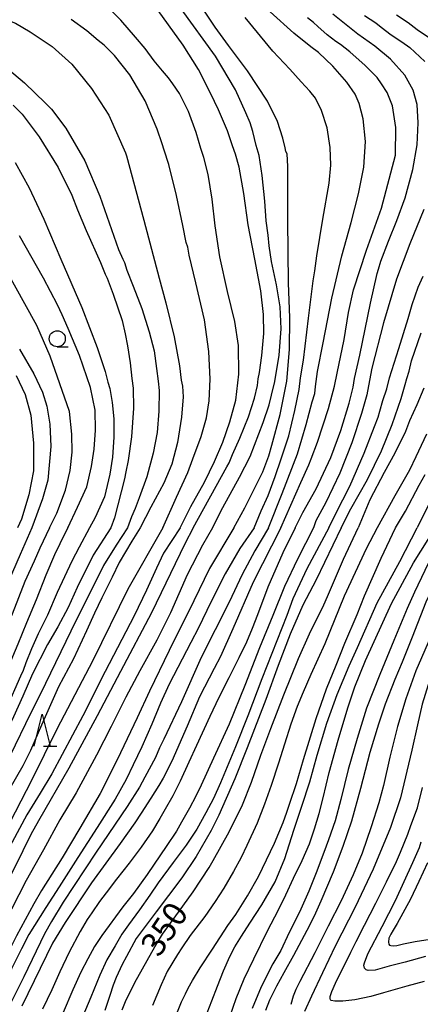
# Model space of a CAD drawing. Extents: x -16000 to -14000, y 81000 to 82500.
# Drawn here: x -14906 to -14843, y 81299 to 81452 of the extents above; entities that cross this region are included whole.
import ezdxf
from ezdxf.enums import TextEntityAlignment as Align

# ---------------------------------------------------------------- set-up
doc = ezdxf.new("R2010")
doc.units = 0
for name, color, linetype in [('6331000', 3, 'Continuous'), ('6332000', 3, 'Continuous'), ('7101000', 2, 'Continuous'), ('7102000', 6, 'Continuous')]:
    doc.layers.add(name, color=color, linetype=linetype)
doc.styles.add('PlotAnnotation', font='MS Gothic.ttf')

# ---------------------------------------------------------------- blocks, each defined once
blk = doc.blocks.new('633100')
at = {"layer": '6331000'}
blk.add_lwpolyline([(0, -0.5), (0.67, -0.5)], dxfattribs=at)
blk.add_circle((0, 0), 0.5, dxfattribs=at)
blk = doc.blocks.new('633200')
at = {"layer": '6332000'}
for points in [[(-0.5, -1), (0, 1), (0.5, -1)], [(0.08, -1), (0.92, -1)]]:
    blk.add_lwpolyline(points, dxfattribs=at)

msp = doc.modelspace()

# ---------------------------------------------------------------- linework, layer by layer
at = {"layer": '7101000', "flags": 128}
for points in [[(-14878.58, 81373), (-14873.3, 81382.5), (-14872.98, 81383.13), (-14872.42, 81384.44), (-14871.28, 81386.96), (-14869.97, 81390.28), (-14868.99, 81393.23), (-14868.54, 81395.16), (-14868.42, 81396.19), (-14868.21, 81397.19), (-14867.85, 81399.84), (-14867.57, 81403.25), (-14867.61, 81406.26), (-14868, 81409.94), (-14868.98, 81414.85), (-14870.01, 81420.21), (-14870.67, 81425.08), (-14871.39, 81429.16), (-14871.95, 81431.22), (-14872.42, 81432.49), (-14873.23, 81434.85), (-14874.61, 81438.13), (-14875.84, 81440.7), (-14877.75, 81444.4), (-14880.12, 81448.16), (-14884.69, 81454.53)], [(-14864.9, 81373), (-14861.78, 81380.08), (-14860.54, 81382.8), (-14860.17, 81383.77), (-14859.18, 81386.34), (-14857.47, 81391.62), (-14856.55, 81395.06), (-14856.15, 81397.12), (-14855.03, 81402.32), (-14854.37, 81406.52), (-14853.57, 81410.06), (-14851.59, 81416.26), (-14849.21, 81422.8), (-14847.05, 81431.04), (-14847.02, 81435.38), (-14847.51, 81438.75), (-14848.35, 81440.83), (-14849.21, 81442.18), (-14849.9, 81443.16), (-14851.76, 81445.02), (-14854.14, 81447.13), (-14855.63, 81448.29), (-14856.36, 81448.75), (-14857.71, 81449.8), (-14859.14, 81451.07), (-14859.81, 81451.7), (-14860.76, 81452.44)], [(-14906.59, 81438.84), (-14905.18, 81437.43), (-14902.53, 81433.88), (-14899.59, 81429.13), (-14897.46, 81424.82), (-14896.55, 81422.53), (-14895.21, 81419.33), (-14892.98, 81414.35), (-14892.24, 81412.51), (-14891.97, 81411.91), (-14891, 81409.39), (-14889.64, 81405.29), (-14889.17, 81403.24), (-14888.81, 81401.37), (-14888.37, 81398.71), (-14888.09, 81396.28), (-14887.88, 81394.77), (-14887.87, 81391.65), (-14888.16, 81387.17), (-14888.66, 81383.51), (-14889.03, 81381.75), (-14889.24, 81380.62), (-14890.79, 81374.55), (-14891.37, 81373)], [(-14906.1, 81396.76), (-14904.7, 81393.8), (-14903.84, 81390.58), (-14903.42, 81386.21), (-14903.45, 81381.87), (-14904.14, 81378.17), (-14905.3, 81374.38), (-14905.91, 81373)], [(-14842.65, 81394.76), (-14843.75, 81392.16), (-14844.85, 81389.65), (-14845.52, 81388.02), (-14847.18, 81384.65), (-14848.8, 81381.65), (-14851.03, 81377.37), (-14852.88, 81373)], [(-14891.37, 81373), (-14894.12, 81368.78), (-14896.62, 81363.71), (-14898.05, 81360.61), (-14899.63, 81357.58), (-14901.22, 81354.82), (-14903.57, 81350.28), (-14905.07, 81346.82), (-14906.54, 81343.59), (-14908.38, 81339.91), (-14909.6, 81337.89), (-14911, 81335.59), (-14912.53, 81332.96), (-14914.72, 81329.39), (-14916.51, 81326.08), (-14918.69, 81322.09), (-14925.19, 81309.62), (-14926.8, 81306.63), (-14928.16, 81304.36), (-14930.32, 81300.93), (-14933.38, 81296.06)], [(-14878.58, 81373), (-14879.87, 81370.51), (-14885.07, 81359.79), (-14889.89, 81350.62), (-14893.51, 81343.72), (-14897.93, 81335.6), (-14902.65, 81327.39), (-14903.85, 81325.24), (-14905.1, 81322.72), (-14909.91, 81313.08), (-14912.52, 81307.3), (-14914.66, 81302.45), (-14918.62, 81293.81)], [(-14864.9, 81373), (-14869.2, 81364.56), (-14872.4, 81357.26), (-14874.33, 81352.99), (-14875.3, 81351.12), (-14877.6, 81346.71), (-14879.51, 81342.15), (-14881.86, 81336.7), (-14883.24, 81334.05), (-14883.93, 81332.86), (-14885.15, 81330.93), (-14886.65, 81328.57), (-14887.64, 81327.06), (-14889.91, 81323.87), (-14894.37, 81317.74), (-14898.51, 81311.53), (-14900.48, 81308.32), (-14905.24, 81298.5)], [(-14889.64, 81297.95), (-14889.11, 81299.25), (-14887.67, 81302.21), (-14884.52, 81307.75), (-14883.35, 81309.73), (-14880.86, 81313.16), (-14878.54, 81316.33), (-14876.08, 81320.09), (-14875.43, 81321.2), (-14872.96, 81325.66), (-14870.87, 81329.88), (-14869.46, 81333.38), (-14868.02, 81337.62), (-14866.45, 81341.75), (-14864.46, 81347), (-14862.14, 81352.65), (-14860.42, 81356.5), (-14858.21, 81361.04), (-14857.64, 81362.31), (-14855.17, 81368.13), (-14852.88, 81373)], [(-14838.92, 81373), (-14841.4, 81368.63), (-14844.1, 81362.98), (-14845.26, 81360.43), (-14847.33, 81355.45), (-14849.5, 81350.18), (-14851.55, 81344.91), (-14853.03, 81340.2), (-14854.4, 81335.4), (-14855.54, 81330.73), (-14856.44, 81327.4), (-14857.47, 81324.43), (-14858.2, 81322.43), (-14859.41, 81319.26), (-14860.57, 81316.43), (-14862.01, 81313.18), (-14863.59, 81309.97), (-14864.91, 81307.2), (-14866.13, 81305.12), (-14867.95, 81301.55), (-14869.37, 81298.14)], [(-14842.4, 81306.26), (-14845.54, 81305.39), (-14848.03, 81304.73), (-14850.24, 81304.15), (-14851.31, 81304.06), (-14851.64, 81304.16), (-14851.86, 81304.44), (-14851.98, 81304.88), (-14851.9, 81305.25), (-14851.34, 81306.69), (-14849.12, 81310.94), (-14847.05, 81315), (-14844.33, 81320.87), (-14843.33, 81323.25), (-14843.07, 81324.12)]]:
    msp.add_lwpolyline(points, dxfattribs=at)
at = {"layer": '7102000', "flags": 128}
for points in [[(-14880.59, 81373), (-14878.91, 81376.34), (-14876.79, 81380.13), (-14875.23, 81383.32), (-14873.93, 81386.37), (-14872.83, 81389.5), (-14871.93, 81392.87), (-14871.43, 81396.96), (-14871.48, 81401.41), (-14872.05, 81405.12), (-14873.2, 81409.83), (-14874.4, 81415.23), (-14875.13, 81420.03), (-14875.61, 81424.2), (-14876.25, 81428.06), (-14876.89, 81430.69), (-14877.38, 81432.1), (-14878.1, 81434.56), (-14879.31, 81437.87), (-14880.7, 81440.65), (-14881.75, 81442.14), (-14882.38, 81443.07), (-14883.32, 81444.17), (-14884.61, 81445.76), (-14886.01, 81447.65), (-14887.55, 81449.42), (-14889.85, 81452.08), (-14895.05, 81457.31)], [(-14872.22, 81373), (-14870.51, 81376.14), (-14867.7, 81381.75), (-14866.79, 81384.22), (-14866.33, 81385.88), (-14865.02, 81390.65), (-14863.97, 81395.85), (-14863.54, 81400.76), (-14863.49, 81405.71), (-14863.71, 81411.18), (-14863.8, 81420.89), (-14863.8, 81429.29), (-14863.92, 81431.27), (-14864.12, 81431.63), (-14864.24, 81432.17), (-14864.58, 81433.69), (-14865.45, 81436.28), (-14866.97, 81439.45), (-14870.12, 81444.18), (-14873.07, 81448.14), (-14875.14, 81451), (-14879.26, 81457.19)], [(-14910.33, 81453.15), (-14906.24, 81451.59), (-14903.94, 81450.28), (-14900.52, 81447.97), (-14897.48, 81445.21), (-14894.4, 81441.45), (-14891.67, 81437.3), (-14889.1, 81431.41), (-14888.94, 81430.93), (-14886.23, 81420.92), (-14883.87, 81411.91), (-14882.8, 81408.06), (-14881.51, 81402.78), (-14880.67, 81398.25), (-14880.41, 81396.03), (-14880.22, 81395.06), (-14880.13, 81393.41), (-14880.36, 81390.26), (-14880.98, 81386.3), (-14881.89, 81382.93), (-14883.11, 81379.95), (-14885.15, 81376.22), (-14886.8, 81373)], [(-14875.57, 81373), (-14873.94, 81376.2), (-14871.32, 81380.88), (-14869.66, 81384.12), (-14868.99, 81385.9), (-14867.66, 81389.41), (-14866.75, 81392.18), (-14866.37, 81393.67), (-14865.84, 81395.82), (-14865.17, 81399.9), (-14864.85, 81403.98), (-14865.03, 81407.41), (-14865.57, 81410.85), (-14866.34, 81414.49), (-14866.73, 81416.92), (-14866.9, 81418.61), (-14867.18, 81420.82), (-14867.4, 81423.86), (-14867.81, 81427.87), (-14868.3, 81431), (-14868.74, 81432.57), (-14869.25, 81434.73), (-14869.67, 81436.1), (-14870.35, 81437.66), (-14871.99, 81441.2), (-14875.1, 81446.48), (-14880.45, 81453.82)], [(-14866.81, 81373), (-14864.71, 81378.34), (-14862.32, 81384.56), (-14860.96, 81389.11), (-14860.04, 81392.63), (-14859.64, 81393.91), (-14859.52, 81395.02), (-14859.18, 81397.37), (-14858.3, 81401.8), (-14856.98, 81408.8), (-14855.43, 81415.38), (-14853.96, 81420.54), (-14852.81, 81425), (-14851.99, 81429.16), (-14851.74, 81433.2), (-14852.08, 81436.7), (-14852.69, 81439.1), (-14853.35, 81440.56), (-14854.65, 81442.4), (-14856.83, 81444.89), (-14859.03, 81447.01), (-14860.23, 81447.94), (-14862.89, 81450.03), (-14866.56, 81453.36)], [(-14883.29, 81373), (-14881.18, 81377.78), (-14879.37, 81381.64), (-14878.59, 81383.77), (-14877.31, 81387.24), (-14876.5, 81390.14), (-14876.06, 81392.79), (-14875.9, 81396.14), (-14876.11, 81400.49), (-14876.8, 81405.39), (-14878.12, 81411.17), (-14879.18, 81415.48), (-14879.4, 81416.74), (-14879.63, 81417.47), (-14880.18, 81420.07), (-14881.18, 81424.79), (-14882.37, 81429.59), (-14883.1, 81431.85), (-14883.39, 81432.81), (-14884.18, 81435.12), (-14886.05, 81439.49), (-14888.43, 81443.55), (-14890.81, 81446.58), (-14892.4, 81448.18), (-14893.35, 81448.92), (-14895.14, 81450.42), (-14897.54, 81452.19)], [(-14869.04, 81373), (-14867.97, 81375.67), (-14866.89, 81378.07), (-14865.81, 81381), (-14864.85, 81383.74), (-14863.65, 81387.33), (-14862.74, 81391.3), (-14862.05, 81394.53), (-14861.83, 81396.36), (-14861.4, 81399.11), (-14860.6, 81405.66), (-14859.88, 81411.46), (-14859.59, 81413.02), (-14859.32, 81415.35), (-14858.38, 81421.07), (-14857.4, 81426.71), (-14857.12, 81429.47), (-14857.22, 81432.25), (-14857.71, 81435.29), (-14858.56, 81438.01), (-14859.52, 81439.92), (-14860.41, 81440.99), (-14861.72, 81442.46), (-14863.52, 81444.42), (-14866.15, 81447.24), (-14870.44, 81452.48)], [(-14862.66, 81373), (-14861.46, 81375.38), (-14859.42, 81379.1), (-14857.12, 81383.96), (-14855.54, 81388.19), (-14854.25, 81392.42), (-14853.67, 81394.93), (-14853.43, 81396.27), (-14852.61, 81399.9), (-14850.93, 81408.01), (-14849.9, 81412.63), (-14849.7, 81413.29), (-14849.33, 81414.53), (-14848.16, 81417.68), (-14846.82, 81420.88), (-14845.53, 81424.4), (-14844.33, 81428.8), (-14843.69, 81432.67), (-14843.52, 81436.09), (-14843.7, 81438.93), (-14844.32, 81441.17), (-14845.6, 81443.51), (-14847.83, 81446.01), (-14850.29, 81448.02), (-14852.92, 81449.87), (-14856.82, 81453)], [(-14851.89, 81452.79), (-14850.11, 81451.64), (-14849.29, 81450.99), (-14847.73, 81449.81), (-14846.08, 81448.71), (-14844.84, 81447.84), (-14842.49, 81445.65)], [(-14840.37, 81448.31), (-14843.67, 81450.58), (-14845.09, 81451.64), (-14846.88, 81452.83)], [(-14909.21, 81445.93), (-14904.85, 81442.31), (-14901.56, 81439.17), (-14900.62, 81438.23), (-14898.38, 81435.23), (-14895.42, 81430.17), (-14893.09, 81424.66), (-14890.19, 81416.37), (-14889.49, 81414.84), (-14889.23, 81414.35), (-14888.88, 81413.12), (-14887.92, 81410.63), (-14886.56, 81407.16), (-14885.39, 81403.56), (-14884.66, 81400.6), (-14884.27, 81397.82), (-14884.02, 81395.87), (-14883.86, 81394.42), (-14883.92, 81391.2), (-14884.19, 81387.85), (-14884.78, 81384.62), (-14885.78, 81380.96), (-14886.97, 81377.69), (-14887.58, 81376.03), (-14888.18, 81374.72), (-14888.81, 81373)], [(-14906.29, 81429.89), (-14904.11, 81425.98), (-14901.81, 81421.06), (-14899.16, 81414.83), (-14895.92, 81407.3), (-14893.49, 81401.12), (-14892.29, 81397.34), (-14891.86, 81395.7), (-14891.54, 81394.7), (-14891.15, 81392.53), (-14890.89, 81389.97), (-14890.9, 81387.13), (-14891.13, 81384.04), (-14891.54, 81381.37), (-14892.38, 81377.85), (-14893.83, 81374.61), (-14894.69, 81373)], [(-14842.65, 81422.6), (-14844.8, 81417.26), (-14846.88, 81411.73), (-14848.92, 81404.96), (-14850.72, 81397.87), (-14851.27, 81395.1), (-14851.53, 81393.71), (-14852.35, 81390.83), (-14853.87, 81386.27), (-14855.74, 81381.54), (-14857.88, 81376.98), (-14859.44, 81374.09), (-14859.8, 81373)], [(-14898.09, 81373), (-14896.55, 81376.22), (-14895.13, 81379.38), (-14894.4, 81382.54), (-14893.96, 81385.27), (-14893.76, 81388.23), (-14893.83, 81391.34), (-14894.55, 81394.86), (-14896.26, 81399.87), (-14898.01, 81404.05), (-14898.97, 81406.16), (-14899.67, 81407.75), (-14901.85, 81411.89), (-14905.6, 81418.47)], [(-14900.94, 81373), (-14899.77, 81375.27), (-14898.45, 81378.86), (-14897.72, 81381.95), (-14897.39, 81384.82), (-14897.43, 81387.62), (-14897.82, 81391.12), (-14900.85, 81399.72), (-14902.93, 81404.52), (-14909.93, 81417.09)], [(-14857.41, 81373), (-14856.36, 81375.25), (-14854.17, 81379.49), (-14851.93, 81384.62), (-14850.33, 81388.78), (-14849.73, 81390.23), (-14849.47, 81391.16), (-14849, 81392.83), (-14848.4, 81394.68), (-14847.99, 81396.37), (-14846.55, 81400.95), (-14845.06, 81405.63), (-14844.46, 81407.77), (-14843.5, 81410.5), (-14842.77, 81412.22)], [(-14855.49, 81373), (-14854.02, 81375.97), (-14851.42, 81380.54), (-14849.22, 81385.01), (-14847.57, 81389.11), (-14846.17, 81393.14), (-14845.54, 81395.34), (-14845.3, 81396.29), (-14844.95, 81397.4), (-14844.55, 81399.01), (-14843.07, 81403.4)], [(-14905.63, 81400.81), (-14903.39, 81396.99), (-14902.03, 81394.16), (-14901.35, 81391.94), (-14900.88, 81389.15), (-14900.72, 81385.68), (-14901.21, 81380.44), (-14902.03, 81377.53), (-14903.67, 81373)], [(-14842.23, 81387.6), (-14843.89, 81384.09), (-14844.87, 81382.01), (-14847.17, 81378.02), (-14849.91, 81373)], [(-14847.04, 81373), (-14845.5, 81375.59), (-14843.37, 81379.64), (-14842.45, 81381.32)], [(-14841.71, 81377.03), (-14843.7, 81373)], [(-14903.67, 81373), (-14905.49, 81368.86), (-14908.39, 81362.16), (-14910.64, 81356.66), (-14913.17, 81351.05), (-14914.43, 81348.56), (-14916.15, 81344.95), (-14917.97, 81341.01), (-14919.73, 81337.76), (-14921.47, 81334.43), (-14923.13, 81331.17), (-14924.89, 81327.63), (-14927.21, 81322.93), (-14929.21, 81319.14), (-14931.45, 81315.24), (-14933.59, 81311.78), (-14935.75, 81308.24), (-14937.47, 81305.39), (-14939.94, 81301.41), (-14941.98, 81297.95)], [(-14900.94, 81373), (-14902.42, 81369.84), (-14903.33, 81367.83), (-14904.76, 81364.67), (-14906.74, 81359.55), (-14908.47, 81355.67), (-14910.29, 81351.39), (-14912.19, 81347.27), (-14914, 81343.69), (-14916.85, 81338.09), (-14918.96, 81334), (-14921.37, 81329.64), (-14923.64, 81325.34), (-14925.68, 81321.01), (-14927.46, 81317.69), (-14929.68, 81313.5), (-14931.45, 81310.41), (-14933.44, 81306.83), (-14935.93, 81302.76), (-14938.41, 81298.99), (-14941.07, 81295.17)], [(-14898.09, 81373), (-14898.5, 81372.23), (-14900.17, 81368.8), (-14901.49, 81365.66), (-14903, 81361.82), (-14904.5, 81358.23), (-14905.85, 81354.92), (-14907.37, 81351.33), (-14908.88, 81348.39), (-14910.21, 81345.45), (-14912.15, 81342.01), (-14913.76, 81339.03), (-14915.58, 81335.81), (-14917.24, 81332.72), (-14918.55, 81330.48), (-14921.03, 81326.3), (-14922.56, 81323.42), (-14925.64, 81317.8), (-14927.68, 81314.02), (-14929.92, 81310.19), (-14932.63, 81305.27), (-14935.43, 81300.08), (-14937.02, 81297.26)], [(-14888.81, 81373), (-14890.56, 81370.31), (-14892.54, 81367.16), (-14897.61, 81356.9), (-14901.54, 81348.79), (-14904.66, 81342.47), (-14907.89, 81335.83), (-14912.28, 81327.68), (-14914.91, 81322.87), (-14916.96, 81319.03), (-14919.34, 81314.44), (-14922.74, 81308.31), (-14925.17, 81303.75), (-14927.8, 81299.11), (-14930.77, 81294.17)], [(-14886.8, 81373), (-14888.13, 81370.96), (-14890.08, 81367.63), (-14891.17, 81365.32), (-14892.78, 81362.1), (-14893.92, 81359.7), (-14895.19, 81356.97), (-14897.21, 81352.62), (-14899.51, 81348.24), (-14901.84, 81343.09), (-14902.7, 81341.1), (-14903.9, 81338.31), (-14905.11, 81335.97), (-14907.28, 81332.18), (-14908.7, 81329.75), (-14910.26, 81327.28), (-14914.54, 81319.78), (-14916.42, 81315.91), (-14919.9, 81309.7), (-14922.63, 81304.41), (-14925.34, 81299.04), (-14927.98, 81294.03)], [(-14883.29, 81373), (-14888.72, 81363.45), (-14894.2, 81352.37), (-14899.78, 81341.65), (-14903.73, 81333.65), (-14907.94, 81325.52), (-14913.48, 81314.23), (-14918.58, 81304.86), (-14924.32, 81293.93)], [(-14880.59, 81373), (-14883.16, 81369.08), (-14884.26, 81366.73), (-14885.82, 81363.28), (-14887.73, 81359.31), (-14892.27, 81350.64), (-14895.72, 81343.71), (-14900.55, 81334.7), (-14902.39, 81331.67), (-14904.45, 81328.32), (-14906.74, 81324.06), (-14908.67, 81320.41), (-14910.97, 81315.96), (-14912.89, 81311.77), (-14914.44, 81308.36), (-14917.59, 81301.11), (-14919.37, 81297.22)], [(-14875.57, 81373), (-14877.11, 81370.32), (-14879.48, 81365.69), (-14882.09, 81359.78), (-14884.24, 81355.5), (-14886.89, 81350.74), (-14889.04, 81346.65), (-14891.35, 81342.06), (-14893.64, 81337.6), (-14896.78, 81331.75), (-14899.31, 81327.56), (-14901.88, 81322.86), (-14904.57, 81318.11), (-14906.84, 81313.65), (-14910.16, 81307.4), (-14912.92, 81301.83), (-14915.42, 81296.42)], [(-14872.22, 81373), (-14876.02, 81366.69), (-14878.45, 81361.64), (-14882.31, 81353.92), (-14885.36, 81347.56), (-14887.27, 81343.43), (-14890.42, 81336.86), (-14893.05, 81331.62), (-14896.19, 81326.26), (-14898.96, 81321.6), (-14902.17, 81316.51), (-14903.37, 81314.48), (-14906.07, 81309.49), (-14909.4, 81302.95), (-14912.5, 81296.34)], [(-14869.04, 81373), (-14871.28, 81369.8), (-14873.56, 81365.87), (-14875.82, 81361.42), (-14877.74, 81357.45), (-14878.94, 81355.13), (-14882.28, 81348.65), (-14883.66, 81345.7), (-14885.02, 81342.43), (-14886.57, 81338.91), (-14887.88, 81336.09), (-14888.97, 81333.84), (-14890.7, 81330.74), (-14893.49, 81326.34), (-14896.5, 81321.69), (-14899.45, 81317.13), (-14901.52, 81313.88), (-14904.17, 81309.66), (-14905.28, 81307.44), (-14906.83, 81304.34), (-14908.28, 81301.27), (-14910.48, 81296.42)], [(-14894.69, 81373), (-14896.29, 81370.01), (-14897.45, 81367.8), (-14899.72, 81362.96), (-14901.24, 81359.41), (-14902.68, 81356.53), (-14903.75, 81354.16), (-14904.62, 81351.97), (-14905.01, 81350.79), (-14905.43, 81349.92), (-14907.69, 81344.85)], [(-14866.81, 81373), (-14868.95, 81369.43), (-14870.95, 81365.77), (-14872.97, 81361.43), (-14877.33, 81352.82), (-14880.39, 81345.93), (-14883.12, 81340.12), (-14883.79, 81338.73), (-14884.44, 81337.22), (-14886.07, 81334.19), (-14886.92, 81332.6), (-14888.83, 81329.64), (-14893.67, 81322.52), (-14898.8, 81314.72), (-14900.61, 81311.69), (-14901.71, 81309.77), (-14904.93, 81303.07), (-14907.48, 81297.98)], [(-14862.66, 81373), (-14864.6, 81369.11), (-14866.95, 81363.75), (-14868.54, 81359.44), (-14869.35, 81357.31), (-14870.24, 81355.2), (-14871.46, 81352.75), (-14873.02, 81349.63), (-14874.56, 81346.6), (-14875.97, 81343.63), (-14878.05, 81339.1), (-14879.24, 81336.52), (-14880.6, 81333.56), (-14881.72, 81331.28), (-14882.93, 81329.2), (-14883.77, 81327.74), (-14884.87, 81325.83), (-14886.65, 81323.3), (-14888.55, 81320.81), (-14890.48, 81318.28), (-14892.11, 81316.19), (-14893.17, 81314.82), (-14894.33, 81313.06), (-14895.06, 81312.01), (-14896.18, 81310.15), (-14897.88, 81306.94), (-14899.34, 81303.88), (-14900.55, 81301.09), (-14902.02, 81298.03)], [(-14859.8, 81373), (-14862.32, 81368.13), (-14864.36, 81363.88), (-14866.13, 81359.34), (-14868.23, 81354.33), (-14870.54, 81348.46), (-14872.98, 81342.45), (-14875.39, 81337.14), (-14877.34, 81332.96), (-14878.14, 81331.21), (-14879.13, 81329.36), (-14880.36, 81327.18), (-14881.18, 81325.75), (-14882.79, 81323.41), (-14883.65, 81322.11), (-14885.7, 81319.02), (-14887.85, 81316.09), (-14889.5, 81313.97), (-14892.8, 81309.5), (-14893.92, 81307.79), (-14894.97, 81305.88), (-14896.04, 81303.81), (-14897.31, 81301.09), (-14898.81, 81297.54)], [(-14857.41, 81373), (-14860.87, 81366.63), (-14863.02, 81361.98), (-14863.97, 81359.37), (-14865.52, 81355.42), (-14867.88, 81349.48), (-14870.07, 81343.72), (-14871.95, 81338.91), (-14874.3, 81333.28), (-14875.42, 81330.88), (-14876.59, 81328.65), (-14877.98, 81326.11), (-14879.66, 81323.57), (-14881.66, 81320.89), (-14884.01, 81317.71), (-14885.3, 81315.82), (-14886.9, 81313.51), (-14888.65, 81311.17), (-14889.69, 81309.71), (-14890.72, 81307.93), (-14891.98, 81305.73), (-14893.12, 81303.33), (-14894.52, 81299.92), (-14895.76, 81296.94)], [(-14855.49, 81373), (-14859.42, 81364.91), (-14861.47, 81360.95), (-14863.44, 81356.43), (-14865.33, 81351.59), (-14867.24, 81346.3), (-14870.13, 81338.74), (-14872.08, 81333.94), (-14874.58, 81328.26), (-14875.76, 81325.86), (-14878.09, 81321.83), (-14880.35, 81318.51), (-14882.39, 81315.78), (-14884.32, 81313.2), (-14887.44, 81309.06), (-14888.96, 81306.27), (-14889.64, 81305.01), (-14890.55, 81302.99), (-14891.03, 81301.77), (-14891.56, 81300.16), (-14891.76, 81299.57), (-14892.32, 81297.85)], [(-14849.91, 81373), (-14851.63, 81369.76), (-14855.07, 81362.37), (-14858.05, 81354.97), (-14860.22, 81350.16), (-14861.43, 81347.43), (-14862.35, 81345.17), (-14863.35, 81342.42), (-14864.32, 81339.34), (-14865.28, 81336.34), (-14866.43, 81332.91), (-14867.45, 81329.97), (-14868.59, 81327.03), (-14870.21, 81323.56), (-14871.1, 81321.69), (-14872.26, 81319.5), (-14873.76, 81316.91), (-14875.13, 81314.8), (-14876.76, 81312.47), (-14879.02, 81309.53), (-14880.33, 81307.6), (-14881.01, 81306.59), (-14882.62, 81303.92), (-14883.56, 81301.84), (-14884.88, 81298.61)], [(-14880.99, 81297.62), (-14880.37, 81299.22), (-14879.78, 81300.42), (-14879.32, 81301.33), (-14878.67, 81302.54), (-14877.45, 81304.49), (-14875.56, 81307.39), (-14873.14, 81311.08), (-14871.92, 81312.78), (-14870.09, 81315.69), (-14868.41, 81318.72), (-14865.92, 81323.89), (-14864.54, 81327.12), (-14863.98, 81328.74), (-14863.57, 81329.98), (-14862.49, 81333.21), (-14861.38, 81336.94), (-14859.42, 81343.31), (-14857.81, 81347.93), (-14856.31, 81351.63), (-14854.94, 81355.07), (-14853.01, 81359.53), (-14851.87, 81362.4), (-14849.29, 81368.31), (-14847.04, 81373)], [(-14876.74, 81296.55), (-14875.66, 81299.34), (-14874.79, 81301.64), (-14873.83, 81304.02), (-14872.85, 81306.24), (-14872.05, 81307.77), (-14871.03, 81309.43), (-14869.72, 81311.45), (-14867.85, 81314.29), (-14865.8, 81317.86), (-14864.31, 81321.54), (-14862.86, 81325.93), (-14861.66, 81329.69), (-14860.39, 81333.46), (-14859.25, 81337.59), (-14857.75, 81342.58), (-14856.13, 81347.08), (-14854.26, 81351.54), (-14852.98, 81354.36), (-14849.9, 81361.35), (-14846.4, 81367.75), (-14843.7, 81373)], [(-14872.78, 81296.99), (-14871.89, 81299.7), (-14870.6, 81302.8), (-14869.11, 81305.89), (-14866.96, 81310.25), (-14865.27, 81313.54), (-14864.11, 81315.85), (-14862.96, 81318.43), (-14861.6, 81321.19), (-14860.47, 81323.79), (-14859.66, 81326.12), (-14858.93, 81328.52), (-14858.32, 81330.95), (-14857.36, 81334.93), (-14856, 81339.92), (-14854.49, 81344.98), (-14853.39, 81348.27), (-14851.75, 81352.34), (-14847.68, 81361.22), (-14844.25, 81367.56), (-14840.83, 81373)], [(-14835.89, 81373), (-14838.27, 81369.33), (-14840.14, 81365.93), (-14842.33, 81361.44), (-14844.44, 81355.96), (-14846.04, 81352.1), (-14847.16, 81349.39), (-14848.66, 81345.57), (-14849.71, 81342.43), (-14851.03, 81338.03), (-14852.48, 81332.4), (-14853.93, 81327.34), (-14855.26, 81323.39), (-14856.76, 81319.39), (-14858.67, 81314.86), (-14859.72, 81312.55), (-14860.84, 81310.32), (-14862.95, 81306.4), (-14864.45, 81303.72), (-14865.6, 81301.65), (-14866.67, 81299.48), (-14867.28, 81297.86)], [(-14832.23, 81373), (-14835.06, 81368.44), (-14838.44, 81362.63), (-14839.83, 81359.81), (-14841.62, 81356), (-14843.87, 81350.76), (-14845.44, 81346.4), (-14846.76, 81342.09), (-14847.91, 81337.31), (-14848.9, 81332.9), (-14849.66, 81330.18), (-14850.82, 81326.44), (-14852.22, 81322.33), (-14853.63, 81318.97), (-14855.53, 81314.95), (-14857.55, 81310.99), (-14859.64, 81306.85), (-14861.97, 81302.38), (-14862.55, 81301.14), (-14863, 81300.09), (-14863.37, 81298.8)], [(-14828.57, 81373), (-14829.68, 81371.01), (-14831.83, 81367.7), (-14835.45, 81361.99), (-14837.52, 81358.13), (-14839.2, 81354.77), (-14840.65, 81351.82), (-14841.96, 81348.55), (-14842.91, 81345.56), (-14843.65, 81342.31), (-14844.52, 81338.38), (-14846.29, 81330.95), (-14847.82, 81326.32), (-14850.51, 81319.87), (-14853.33, 81313.96), (-14856.45, 81307.86), (-14858.42, 81303.73), (-14860.13, 81300.1), (-14861.2, 81297.71)], [(-14842.6, 81302.36), (-14845.28, 81301.63), (-14848.92, 81300.59), (-14850.87, 81300.03), (-14853.37, 81299.51), (-14855.25, 81299.29), (-14856.51, 81299.3), (-14857.07, 81299.4), (-14857.19, 81299.52), (-14857.24, 81299.71), (-14857.23, 81300.01), (-14856.95, 81300.83), (-14856.4, 81302.12), (-14853.99, 81306.92), (-14853.2, 81308.59), (-14851.89, 81311.13), (-14850.09, 81314.57), (-14848.46, 81317.87), (-14846.91, 81321.05), (-14846.29, 81322.52), (-14845.13, 81325.3), (-14844.66, 81326.64), (-14843.65, 81329.43), (-14842.85, 81332.56)], [(-14842.07, 81320.82), (-14843.41, 81317.93), (-14844.74, 81315.17), (-14846.81, 81311.42), (-14847.42, 81310.37), (-14847.8, 81309.74), (-14848.07, 81309.1), (-14848.16, 81308.49), (-14848.09, 81308.18), (-14847.99, 81308.03), (-14847.77, 81307.95), (-14847.36, 81307.94), (-14846.85, 81307.99), (-14845.83, 81308.21), (-14843.98, 81308.6), (-14841.67, 81308.97)]]:
    msp.add_lwpolyline(points, dxfattribs=at)

# ---------------------------------------------------------------- block references
at = {"layer": '6331000', "xscale": 2.5, "yscale": 2.5, "zscale": 2.5}
msp.add_blockref('633100', (-14899.72, 81402.46), dxfattribs=at)
at = {"layer": '6332000', "xscale": 2.5, "yscale": 2.5, "zscale": 2.5}
msp.add_blockref('633200', (-14902.07, 81341.51), dxfattribs=at)

# ---------------------------------------------------------------- texts
at = {"layer": '7101000', "style": 'PlotAnnotation'}
msp.add_text('350', height=3.75, rotation=56, dxfattribs=at).set_placement((-14882.66, 81310.27), align=Align.MIDDLE)

doc.saveas('drawing.dxf')
